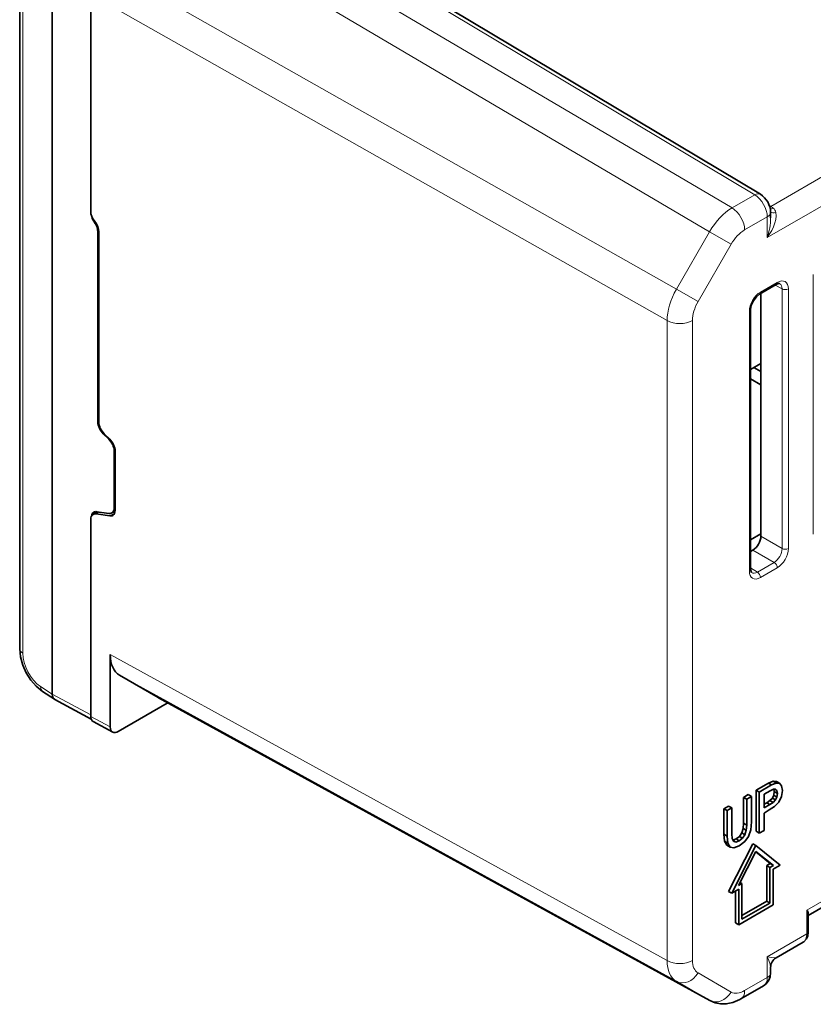
# Model space of a CAD drawing. Extents: x 66 to 539, y 88 to 400.
# Drawn here: x 89 to 124, y 213 to 256 of the extents above; entities that cross this region are included whole.
import ezdxf

# ---------------------------------------------------------------- set-up
doc = ezdxf.new("R2010")
doc.units = 0

msp = doc.modelspace()

# ---------------------------------------------------------------- linework, layer by layer
at = {"color": 7, "lineweight": 13}
for p, q in [((149.831833, 263.913025), (122.117638, 247.912216)), ((150.384003, 262.93692), (121.966339, 246.529968)), ((120.409515, 247.844482), (96.041672, 262.198914)), ((89.050171, 261.275604), (89.050171, 228.16745)), ((119.409668, 246.789001), (95.041824, 261.143433)), ((117.948425, 244.258072), (93.333214, 258.184021)), ((105.907227, 257.68573), (121.41053, 248.422424)), ((117.534279, 242.864426), (92.919067, 256.790405)), ((121.41053, 248.422424), (120.409515, 247.844482)), ((122.117638, 247.912216), (122.060066, 247.946609)), ((92.256241, 247.215012), (92.22924, 247.199417)), ((121.966339, 247.448425), (120.965324, 246.870483)), ((121.966339, 246.529968), (121.966339, 247.448425)), ((92.373123, 246.792603), (92.414558, 246.816513)), ((119.409668, 246.789001), (117.948425, 244.258072)), ((120.365417, 246.237198), (119.409668, 246.789001)), ((120.365417, 246.237198), (118.904182, 243.706268)), ((121.667358, 244.124741), (122.406746, 244.551636)), ((124.000885, 244.900543), (124.000885, 233.432312)), ((118.904182, 243.706268), (117.948425, 244.258072)), ((122.313362, 244.430069), (122.621292, 244.264496)), ((122.621292, 232.796265), (122.621292, 244.264496)), ((122.901649, 232.797668), (122.901649, 244.2659)), ((121.172455, 243.267548), (121.172455, 231.799316)), ((117.534279, 242.864426), (117.534279, 214.588089)), ((118.655693, 242.870087), (118.655693, 214.59375)), ((92.373123, 238.382843), (92.415451, 238.407288)), ((92.609818, 237.867264), (92.633385, 237.880859)), ((92.855881, 237.628418), (92.879013, 237.641769)), ((93.092575, 237.112823), (93.13401, 237.136749)), ((93.092575, 234.597473), (93.134903, 234.621902)), ((92.43515, 234.406586), (92.292419, 234.324188)), ((93.113403, 234.360901), (92.898209, 234.236664)), ((121.683502, 233.337692), (122.621292, 232.796265)), ((121.330002, 232.725418), (122.267792, 232.183975)), ((121.231033, 231.940979), (121.528404, 231.757095)), ((122.267792, 232.183975), (121.528404, 231.757095)), ((122.406746, 231.940475), (121.667358, 231.513596)), ((117.534279, 214.588089), (92.919067, 228.110092)), ((117.948425, 213.672668), (93.333214, 227.194687)), ((90.358665, 226.356461), (89.840492, 226.698929)), ((92.055725, 225.444092), (90.358673, 226.356644)), ((119.409668, 212.829041), (95.041824, 226.208221)), ((92.919067, 224.912613), (92.055725, 225.376846)), ((134.215836, 222.883789), (123.71756, 216.822601)), ((123.71756, 215.767731), (123.71756, 216.822601)), ((123.71756, 215.767731), (121.966339, 214.756668)), ((121.966339, 213.838211), (121.966339, 214.756668)), ((120.365417, 213.200851), (118.904182, 214.044495)), ((119.409668, 212.829041), (117.948425, 213.672668)), ((121.966339, 213.838211), (120.965324, 213.260269)), ((119.422264, 212.82193), (119.409668, 212.829041))]:
    msp.add_line(p, q, dxfattribs=at)
at = {"color": 7, "lineweight": 35}
for p, q in [((88.915848, 261.472443), (88.915848, 228.364288)), ((90.358673, 226.356598), (90.358673, 261.466187)), ((92.055725, 247.694977), (92.055725, 260.486328)), ((106.661705, 257.409058), (121.660828, 248.447006)), ((122.112793, 247.405228), (122.112793, 247.652542)), ((92.373123, 238.382843), (92.373123, 246.792603)), ((92.415451, 246.787308), (92.415451, 238.377563)), ((121.625931, 244.033188), (122.365326, 244.460068)), ((121.683502, 233.337692), (121.683502, 244.066422)), ((121.231033, 243.349213), (121.231033, 231.880981)), ((121.231064, 240.710785), (121.683525, 240.972015)), ((121.683525, 240.615646), (121.374901, 240.793823)), ((121.683525, 240.022995), (121.231064, 240.293335)), ((92.855881, 237.628418), (92.609818, 237.867264)), ((92.652145, 237.861969), (92.898209, 237.623138)), ((93.092575, 234.597473), (93.092575, 237.112823)), ((93.134903, 237.107544), (93.134903, 234.488327)), ((92.055725, 225.376846), (92.055725, 234.072525)), ((92.360214, 234.417419), (92.161087, 234.302444)), ((92.292419, 234.324188), (92.898209, 234.236664)), ((92.322037, 234.422928), (92.855881, 234.34581)), ((92.987213, 234.367538), (93.133408, 234.451935)), ((121.683517, 233.447464), (121.231056, 233.186249)), ((121.330002, 232.725418), (121.231041, 232.668274)), ((92.919067, 228.110092), (92.919067, 227.433792)), ((92.919067, 224.912613), (92.919067, 227.433792)), ((95.041824, 226.208221), (93.333214, 227.194687)), ((90.452316, 226.133789), (89.93045, 226.478699)), ((90.465324, 226.126022), (90.452316, 226.133789)), ((92.072723, 225.261673), (90.465324, 226.126022)), ((95.435028, 225.957016), (93.272568, 224.708511)), ((95.041824, 226.208221), (95.054367, 226.201157)), ((119.422264, 212.82193), (95.054367, 226.201157)), ((95.455971, 225.969101), (95.435028, 225.957016)), ((95.466225, 225.975021), (95.455971, 225.969101)), ((93.027016, 224.681274), (92.163681, 225.145523)), ((122.015221, 222.432831), (121.471748, 222.119064)), ((122.156639, 222.351181), (121.613174, 222.037415)), ((122.219025, 222.51651), (122.015221, 222.432831)), ((122.015221, 222.432831), (122.156639, 222.351181)), ((122.360443, 222.43486), (122.156639, 222.351181)), ((122.368484, 222.503433), (122.219025, 222.51651)), ((122.219025, 222.51651), (122.360443, 222.43486)), ((122.509903, 222.421783), (122.360443, 222.43486)), ((122.368484, 222.503433), (122.509903, 222.421783)), ((122.600479, 222.309357), (122.509903, 222.421783)), ((122.632179, 222.102783), (122.600479, 222.309357)), ((133.908249, 222.435638), (123.776138, 216.585861)), ((121.127548, 221.920334), (120.916954, 221.798752)), ((121.127548, 221.920334), (121.268967, 221.838684)), ((121.471748, 222.119064), (121.613174, 222.037415)), ((121.471748, 222.119064), (121.471748, 220.304398)), ((121.613174, 222.037415), (121.613174, 220.222748)), ((121.821503, 221.935425), (122.100029, 222.096237)), ((121.821503, 221.331421), (121.821503, 221.935425)), ((122.100029, 222.096237), (122.235901, 222.158997)), ((122.250725, 221.89418), (122.18959, 221.767365)), ((122.235901, 222.158997), (122.335533, 222.16684)), ((122.273376, 222.058929), (122.250725, 221.89418)), ((122.250725, 221.89418), (122.392151, 221.812531)), ((122.25766, 222.160706), (122.273376, 222.058929)), ((122.273376, 222.058929), (122.414795, 221.977264)), ((122.299675, 222.164017), (122.394409, 222.109314)), ((122.335533, 222.16684), (122.394409, 222.109314)), ((122.414795, 221.977264), (122.392151, 221.812531)), ((122.394409, 222.109314), (122.414795, 221.977264)), ((122.591423, 221.836075), (122.632179, 222.102783)), ((120.916954, 221.798752), (121.058372, 221.717102)), ((120.916954, 221.798752), (120.916954, 220.661316)), ((121.268967, 221.838684), (121.058372, 221.717102)), ((121.058372, 221.717102), (121.058372, 220.579666)), ((121.268967, 220.714325), (121.268967, 221.838684)), ((121.942757, 221.564728), (121.821503, 221.49472)), ((122.084183, 221.483078), (121.821503, 221.331421)), ((122.085419, 221.660156), (121.942757, 221.564728)), ((121.942757, 221.564728), (122.084183, 221.483078)), ((122.226837, 221.578522), (122.084183, 221.483078)), ((122.18959, 221.767365), (122.085419, 221.660156)), ((122.085419, 221.660156), (122.226837, 221.578522)), ((122.18959, 221.767365), (122.331009, 221.68573)), ((122.331009, 221.68573), (122.226837, 221.578522)), ((122.285721, 221.390259), (122.471405, 221.588974)), ((122.392151, 221.812531), (122.331009, 221.68573)), ((122.471405, 221.588974), (122.591423, 221.836075)), ((120.253464, 221.41568), (120.045128, 221.29541)), ((120.045128, 221.29541), (120.186554, 221.213745)), ((120.045128, 221.29541), (120.045128, 220.171051)), ((120.394882, 221.33403), (120.186554, 221.213745)), ((120.186554, 221.213745), (120.186554, 220.089386)), ((120.253464, 221.41568), (120.394882, 221.33403)), ((120.394882, 220.196594), (120.394882, 221.33403)), ((121.821503, 221.109161), (122.052475, 221.242508)), ((121.821503, 220.343033), (121.821503, 221.109161)), ((122.052475, 221.242508), (122.285721, 221.390259)), ((120.916954, 220.661316), (120.896576, 220.427292)), ((120.916954, 220.661316), (121.058372, 220.579666)), ((121.058372, 220.579666), (121.037994, 220.345642)), ((121.235001, 220.36525), (121.268967, 220.714325)), ((120.045128, 220.171051), (120.186554, 220.089386)), ((120.045128, 220.171051), (120.076828, 219.862488)), ((120.412994, 219.982178), (120.394882, 220.196594)), ((120.835434, 220.232483), (120.731262, 220.078217)), ((120.896576, 220.427292), (120.835434, 220.232483)), ((120.835434, 220.232483), (120.976852, 220.150833)), ((120.976852, 220.150833), (120.872688, 219.996567)), ((120.896576, 220.427292), (121.037994, 220.345642)), ((121.037994, 220.345642), (120.976852, 220.150833)), ((121.135368, 220.077621), (121.235001, 220.36525)), ((121.471748, 220.304398), (121.613174, 220.222748)), ((121.613174, 220.222748), (121.821503, 220.343033)), ((120.076828, 219.862488), (120.218254, 219.780838)), ((120.076828, 219.862488), (120.176468, 219.687302)), ((120.176468, 219.687302), (120.317886, 219.605652)), ((120.186554, 220.089386), (120.218254, 219.780838)), ((120.218254, 219.780838), (120.317886, 219.605652)), ((120.252747, 217.646729), (121.324242, 219.750061)), ((120.474144, 219.860596), (120.412994, 219.982178)), ((120.586342, 219.963165), (120.448105, 219.912384)), ((120.455612, 219.89743), (120.578308, 219.826599)), ((120.578308, 219.826599), (120.474144, 219.860596)), ((120.72776, 219.881516), (120.578308, 219.826599)), ((120.731262, 220.078217), (120.586342, 219.963165)), ((120.586342, 219.963165), (120.72776, 219.881516)), ((120.872688, 219.996567), (120.72776, 219.881516)), ((120.72776, 219.66188), (120.967796, 219.847534)), ((120.731262, 220.078217), (120.872688, 219.996567)), ((120.967796, 219.847534), (121.135368, 220.077621)), ((121.324242, 219.750061), (121.465668, 219.668411)), ((120.317886, 219.605652), (120.485458, 219.569046)), ((120.394165, 217.565063), (121.465668, 219.668411)), ((120.485458, 219.569046), (120.72776, 219.66188)), ((120.696106, 217.902695), (121.465668, 219.41333)), ((122.093803, 218.872955), (121.45388, 219.390198)), ((122.537163, 218.802338), (121.465668, 219.668411)), ((122.235222, 218.791306), (121.465668, 219.41333)), ((121.942963, 218.785858), (122.093803, 218.872955)), ((122.093803, 218.872955), (122.235222, 218.791306)), ((121.942963, 218.785858), (122.084381, 218.704224)), ((121.942963, 218.785858), (121.942963, 217.214111)), ((122.084381, 218.704224), (122.235222, 218.791306)), ((122.084381, 218.704224), (122.084381, 217.132462)), ((122.225807, 218.622559), (122.537163, 218.802338)), ((122.225807, 218.622559), (122.225807, 217.050812)), ((120.846947, 217.989777), (120.696106, 217.902695)), ((120.764671, 218.037292), (120.846947, 217.989777)), ((120.846947, 217.989777), (120.846947, 216.41803)), ((120.252747, 217.646729), (120.394165, 217.565063)), ((120.705521, 217.744843), (120.394165, 217.565063)), ((120.564102, 217.663177), (120.564102, 216.25473)), ((120.705521, 217.744843), (120.705521, 216.17308)), ((121.942963, 217.214111), (120.846947, 216.581329)), ((122.084381, 217.132462), (120.846947, 216.41803)), ((121.942963, 217.214111), (122.084381, 217.132462)), ((122.225807, 217.050812), (120.705521, 216.17308)), ((123.776138, 215.849396), (123.776138, 216.65892)), ((120.564102, 216.25473), (120.705521, 216.17308)), ((123.554024, 215.402756), (122.355873, 214.710999)), ((122.112793, 214.042328), (122.112793, 214.289627)), ((121.800636, 213.471985), (120.799622, 212.894043))]:
    msp.add_line(p, q, dxfattribs=at)
at = {"color": 7, "lineweight": 13}
for points in [[(121.966339, 246.529968), (122.162819, 246.844574), (122.242317, 247.01004), (122.305954, 247.180801), (122.34449, 247.33313), (122.361328, 247.487564), (122.346161, 247.640228)], [(122.112793, 214.289627), (122.092163, 214.431519), (122.040756, 214.58815), (121.966339, 214.756668)], [(122.355873, 214.710999), (122.338043, 214.70575), (122.276161, 214.70459), (121.966339, 214.756668)]]:
    msp.add_lwpolyline(points, dxfattribs=at)
at = {"color": 7, "lineweight": 35}
for points in [[(122.365326, 244.460068), (122.465691, 244.498978), (122.502167, 244.49939), (122.514381, 244.495255)], [(121.625931, 244.033188), (121.481735, 243.916016), (121.34919, 243.736984), (121.260422, 243.532669), (121.231033, 243.349213)], [(121.231033, 231.880981), (121.247528, 231.774597), (121.265404, 231.742798), (121.275093, 231.734299)], [(89.93045, 226.478699), (89.650452, 226.706467), (89.407455, 226.986008), (89.205475, 227.304306), (89.051025, 227.648224), (88.951576, 228.005051), (88.915848, 228.364288)], [(90.452316, 226.133789), (90.398499, 226.190201), (90.367065, 226.270554), (90.358673, 226.356628)], [(123.776138, 215.849396), (123.751396, 215.665955), (123.698395, 215.544922), (123.58358, 215.421616), (123.554024, 215.402756)], [(121.800636, 213.471985), (121.921799, 213.564194), (122.040504, 213.727371), (122.091652, 213.865829), (122.112793, 214.042328)], [(119.422264, 212.82193), (119.658623, 212.723251), (119.904266, 212.676376), (120.149887, 212.677505), (120.442284, 212.736618), (120.751564, 212.867218), (120.799622, 212.894043)]]:
    msp.add_lwpolyline(points, dxfattribs=at)
for centre, radius, start, end in [((121.145569, 247.627853), 0.968348, 1.462745, 57.829395), ((92.894516, 247.675522), 0.817984, 195.248201, 215.589201), ((92.257172, 234.125702), 0.201362, 79.928923, 118.529204), ((92.286789, 234.224457), 0.201362, 79.928923, 118.529204), ((92.891136, 234.544281), 0.201356, 259.928385, 298.529882), ((92.933456, 234.43512), 0.201356, 259.928385, 298.529882), ((123.424637, 216.621719), 0.354249, 6.040417, 34.441977), ((122.600174, 214.289291), 0.487388, 120.083878, 179.95983)]:
    msp.add_arc(centre, radius, start, end, dxfattribs=at)
at = {"color": 7, "lineweight": 13}
for centre, radius, start, end in [((121.995377, 247.558945), 0.359951, 13.045309, 51.158404), ((119.059448, 247.472504), 3.055068, 342.03502, 358.73754)]:
    msp.add_arc(centre, radius, start, end, dxfattribs=at)
for centre, major_axis, ratio, start_param, end_param in [((121.404358, 248.017792), (0.256462, 0.429214), 0.567186, 6.283137028, 7.077159129), ((121.400658, 247.775024), (0.400002, -0.692825), 0.57735, 0.785398163, 2.338741198), ((120.39975, 246.217209), (-1.006042, -1.728577), 0.57166, 3.929033843, 4.714306038), ((120.399643, 247.197083), (0.400002, -0.692825), 0.57735, 0.785398163, 2.338741198), ((121.612793, 247.652542), (0.5, 0), 0.57735, 5.497787144, 6.283185835), ((122.12381, 248.316833), (0.256462, 0.429214), 0.567186, 3.822350951, 3.935566476), ((122.291985, 248.198364), (0.315544, 0.387863), 0.449935, 3.648987551, 4.009421425), ((122.523392, 247.891159), (0.459885, 0.196243), 0.378344, 3.471911591, 4.1620439), ((122.107765, 247.264816), (0.400002, -0.692825), 0.57735, 2.154425354, 2.338741198), ((120.965431, 245.89061), (-0.599899, -1.039322), 0.577423, 3.926927577, 4.712199211), ((122.265327, 244.633286), (0.099998, -0.173203), 0.57735, 6.283137234, 7.068583046), ((122.406601, 243.979919), (-0.350105, -0.6064), 0.577176, 2.356345075, 3.926840011), ((122.265175, 244.061554), (-0.255363, -0.430222), 0.576977, 2.363315005, 3.166092193), ((118.93866, 243.686523), (-0.993965, -1.735535), 0.57166, 4.710471902, 5.495744096), ((121.667503, 243.553192), (-0.349998, -0.606216), 0.577525, 3.927141381, 5.497636317), ((121.52594, 244.20639), (0.099998, -0.173203), 0.57735, 6.283137466, 7.068583471), ((122.760223, 244.347549), (-0.199997, 0), 0.57735, 0.802851456, 2.35619449), ((119.504349, 243.359924), (-0.600128, -1.0392), 0.577423, 4.712578648, 5.497850282), ((121.031036, 243.349197), (0.199997, 0), 0.57735, 5.497787569, 6.283233381), ((118.090004, 243.196686), (0.800003, 0), 0.57735, 3.944444112, 5.497787136), ((122.265175, 232.593674), (-0.25, -0.433014), 0.585727, 0.785550525, 2.356042117), ((122.406601, 232.512024), (-0.349998, -0.606216), 0.577525, 0.785548728, 2.356043664), ((122.760223, 232.879318), (-0.199997, 0), 0.57735, 0.802851456, 2.35619449), ((121.031036, 231.880966), (0.199997, 0), 0.57735, 5.497787144, 6.283233149), ((122.265327, 232.022125), (-0.099998, 0.173203), 0.57735, 3.926990817, 5.480333851), ((121.667503, 232.085312), (-0.350105, -0.6064), 0.577176, 5.497937729, 7.068432664), ((121.526085, 232.166962), (-0.244896, -0.436264), 0.576977, 6.258685317, 7.061463314), ((121.52594, 231.595245), (-0.099998, 0.173203), 0.57735, 3.926991242, 5.480333837), ((89.415848, 228.364319), (0.5, 0), 0.57735, 3.141672649, 3.892084232), ((89.869072, 227.660431), (0.56955, -1.056625), 0.556861, 3.943267298, 5.479156964), ((90.206169, 226.895813), (0.275688, 0.41713), 0.576647, 2.391667613, 3.14147383), ((123.576134, 215.84938), (-0.199997, 0), 0.57735, 2.35619449, 3.141640506), ((123.159279, 216.098602), (0.392235, -0.697281), 0.569744, 0.006328636, 0.791774817), ((118.090004, 214.920349), (0.800003, 0), 0.57735, 3.94444411, 5.497787144), ((118.93866, 215.410431), (-0.985306, -1.74057), 0.574947, 5.492980015, 6.278252097), ((119.504349, 215.083832), (-0.600204, -1.039322), 0.577277, 5.497976842, 6.283248476), ((118.338493, 214.371094), (0.400002, 0.692825), 0.816497, 3.159045949, 4.712388972), ((121.612793, 214.042328), (0.5, 0), 0.57735, 5.497787144, 6.283185835), ((121.400658, 214.16481), (0.400002, -0.692825), 0.57735, 6.283137466, 7.068583471), ((119.799728, 213.527451), (0.400002, 0.692825), 0.816497, 3.159045946, 4.71238898), ((120.965431, 214.24028), (-0.599976, -1.039459), 0.577277, 6.283122088, 7.068393782), ((120.399643, 213.586868), (-0.400002, 0.692825), 0.57735, 3.14154486, 3.926990809)]:
    msp.add_ellipse(centre, major_axis=major_axis, ratio=ratio, start_param=start_param, end_param=end_param, dxfattribs=at)
at = {"color": 7, "lineweight": 35}
for centre, major_axis, ratio, start_param, end_param in [((92.415527, 247.494431), (0.256706, -0.429184), 0.5874, 3.917951526, 4.965020051), ((92.013313, 246.993149), (0.256721, -0.429184), 0.587405, 0.776339477, 1.703503785), ((92.055687, 246.987869), (0.256683, -0.429169), 0.587368, 0.776360003, 1.823493345), ((92.732857, 238.182297), (0.256653, -0.429153), 0.587343, 3.917956221, 5.139672685), ((92.775177, 238.177002), (0.256653, -0.429153), 0.587343, 3.917958297, 5.139674708), ((92.732849, 237.313385), (0.256653, -0.429153), 0.587343, 0.776365643, 1.998082055), ((92.775169, 237.308105), (0.256653, -0.429153), 0.587343, 0.776365643, 1.998082055), ((92.732803, 234.798096), (0.256706, -0.429214), 0.58729, 6.274125719, 7.059459142), ((92.775124, 234.68895), (0.256706, -0.429214), 0.58729, 6.274125719, 7.059459142), ((92.41539, 233.872025), (0.256584, -0.429092), 0.587385, 3.132585516, 3.918055643), ((92.444839, 233.970978), (0.256386, -0.428894), 0.587523, 3.132665085, 3.782130031), ((121.329895, 233.133667), (0.25, 0.432999), 0.577526, 3.92714311, 5.497634851), ((94.333641, 228.927048), (-1.000511, -1.732315), 0.577263, 5.49803926, 6.283268362), ((92.409416, 225.581223), (-0.250168, -0.433228), 0.577112, 5.498082611, 6.300755377), ((93.272751, 225.116974), (-0.250168, -0.433228), 0.577112, 5.498082618, 6.30075538), ((93.272675, 225.116882), (-0.250076, -0.433151), 0.577174, 0.0175322, 0.78524587)]:
    msp.add_ellipse(centre, major_axis=major_axis, ratio=ratio, start_param=start_param, end_param=end_param, dxfattribs=at)

doc.saveas('drawing.dxf')
